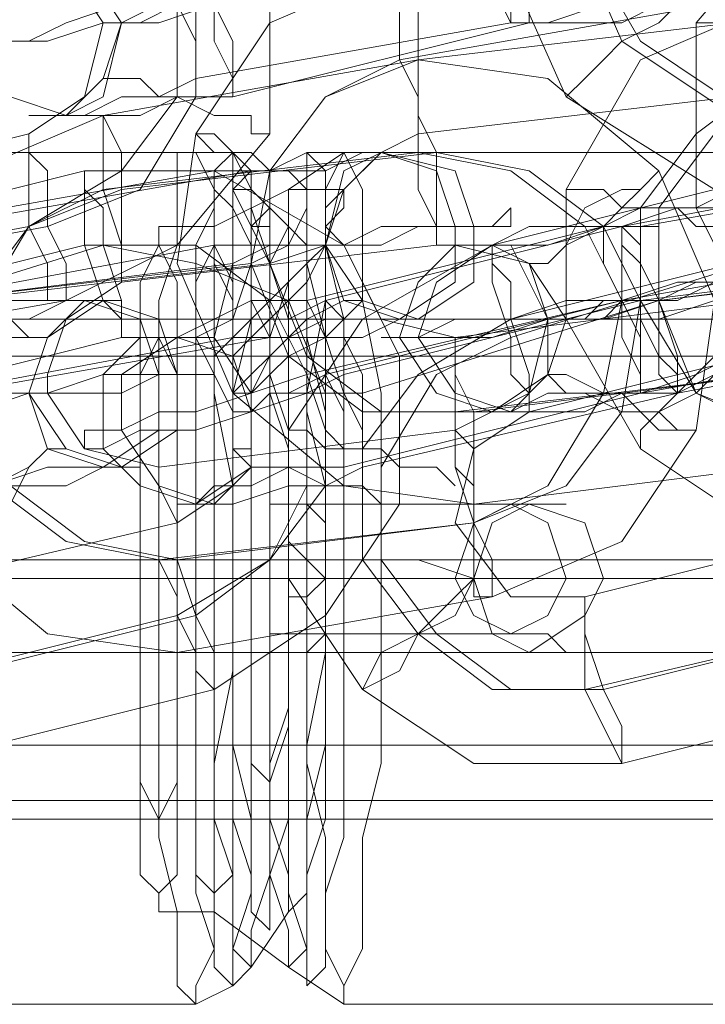
# Model space of a CAD drawing. Units: millimetres. Extents: x -105 to 9644, y -1909 to 3005.
# Drawn here: x 4312 to 4337, y 509 to 543 of the extents above; entities that cross this region are included whole.
import ezdxf

# ---------------------------------------------------------------- set-up
doc = ezdxf.new("R2010")
doc.units = ezdxf.units.MM
doc.layers.get('0').update_dxf_attribs({"lineweight": 9})

msp = doc.modelspace()

# ---------------------------------------------------------------- linework, layer by layer
at = {"flags": 128}
for points in [[(4338.301, 561.076), (4333.051, 557.795), (4329.771, 552.546), (4329.114, 546.64), (4331.739, 540.735), (4336.988, 537.454)], [(4354.705, 542.047), (4342.894, 539.422), (4338.301, 540.079), (4334.364, 542.703), (4331.739, 547.296), (4332.395, 551.89), (4335.02, 555.827), (4338.957, 558.451), (4334.364, 556.483), (4331.739, 551.89), (4331.739, 547.296), (4333.708, 542.703), (4337.645, 540.079), (4342.894, 540.079), (4354.049, 542.047)], [(4353.393, 551.89), (4354.049, 552.546), (4353.393, 551.89), (4345.519, 550.577), (4340.269, 547.953), (4336.332, 543.359), (4336.332, 536.798), (4338.957, 531.548), (4343.55, 527.611), (4350.112, 526.955), (4357.33, 528.267), (4357.986, 528.924), (4357.33, 528.267)], [(4323.865, 535.485), (4323.209, 535.485), (4322.553, 535.485), (4321.896, 535.485), (4320.584, 534.829), (4309.429, 533.517), (4319.928, 534.829), (4321.24, 535.485), (4321.896, 535.485), (4323.209, 535.485), (4323.865, 535.485), (4325.177, 532.861), (4327.802, 532.204), (4338.301, 533.517), (4340.926, 535.485), (4341.582, 537.454), (4340.269, 540.079), (4337.645, 540.735), (4326.49, 539.422), (4325.177, 538.766)], [(4350.112, 538.766), (4352.081, 539.422), (4362.579, 540.735), (4365.204, 540.079), (4366.516, 537.454), (4365.86, 535.485), (4363.892, 533.517), (4352.737, 532.204), (4350.112, 532.861), (4348.8, 535.485), (4348.143, 535.485), (4347.487, 535.485), (4346.175, 535.485), (4344.863, 534.829), (4334.364, 533.517), (4333.051, 533.517), (4332.395, 532.861), (4331.739, 532.861), (4331.083, 532.861), (4331.739, 532.861), (4333.051, 532.861), (4333.708, 533.517), (4335.02, 533.517)], [(4292.368, 536.141), (4294.337, 536.141), (4296.962, 537.454), (4298.93, 538.766), (4318.616, 538.766), (4319.928, 538.766), (4320.584, 537.454), (4321.896, 536.141)], [(4317.303, 536.141), (4319.272, 536.141), (4321.896, 537.454), (4323.865, 538.766), (4343.55, 538.766), (4344.863, 538.766), (4345.519, 537.454), (4346.831, 536.141), (4347.487, 536.141)], [(4310.085, 533.517), (4321.24, 534.829), (4323.209, 535.485), (4325.177, 535.485), (4326.49, 536.141), (4327.802, 536.141), (4329.114, 536.141), (4329.771, 536.141), (4329.771, 536.798), (4329.114, 536.141), (4328.458, 536.141), (4327.146, 536.141), (4325.177, 536.141), (4323.865, 535.485), (4321.896, 535.485), (4319.272, 535.485), (4308.773, 533.517)], [(4313.366, 530.236), (4314.678, 528.267), (4317.303, 527.611), (4327.802, 528.924), (4330.427, 530.236), (4331.083, 532.861), (4329.771, 535.485), (4327.146, 535.485), (4315.991, 534.173), (4314.022, 532.861), (4313.366, 530.892)], [(4344.863, 535.485), (4333.708, 533.517), (4331.739, 533.517), (4329.771, 532.861), (4327.802, 532.861), (4326.49, 532.204), (4325.833, 532.204), (4325.177, 532.204), (4325.833, 532.204), (4326.49, 532.204), (4327.802, 532.204), (4329.114, 532.204), (4331.083, 532.861), (4333.051, 532.861), (4335.02, 533.517), (4346.175, 534.829)], [(4335.02, 533.517), (4345.519, 534.829), (4346.831, 535.485), (4347.487, 535.485), (4348.143, 535.485), (4348.8, 535.485)], [(4336.988, 534.173), (4335.676, 533.517), (4334.364, 533.517), (4323.865, 530.892), (4322.553, 530.236), (4321.24, 530.236), (4320.584, 529.58), (4319.928, 529.58), (4320.584, 529.58), (4321.24, 530.236), (4321.896, 530.236), (4323.209, 530.892), (4333.708, 533.517), (4322.553, 530.892), (4320.584, 530.236), (4318.616, 529.58), (4317.303, 529.58), (4315.991, 528.924), (4314.678, 528.924), (4314.678, 528.267), (4315.335, 528.267), (4316.647, 528.924), (4318.616, 528.924), (4320.584, 529.58), (4322.553, 530.236), (4324.521, 530.236), (4335.02, 533.517)], [(4337.645, 534.173), (4335.676, 534.173), (4333.708, 533.517), (4335.02, 533.517), (4336.332, 534.173), (4336.988, 534.173)], [(4335.02, 532.861), (4336.988, 533.517)], [(4321.24, 532.861), (4292.368, 532.861)], [(4346.175, 532.861), (4317.303, 532.861)], [(3608.632, 531.548), (4321.24, 531.548)], [(3633.567, 531.548), (4346.175, 531.548)], [(3659.158, 531.548), (4371.11, 531.548)], [(4310.741, 529.58), (4312.71, 530.236), (4314.678, 530.236), (4315.991, 530.236), (4317.303, 530.892), (4318.616, 530.892), (4319.272, 530.892), (4318.616, 530.892), (4317.959, 530.892), (4316.647, 530.892), (4315.335, 530.892), (4313.366, 530.236), (4311.398, 530.236)], [(4322.553, 526.299), (4324.521, 526.299), (4325.833, 526.299), (4327.146, 526.299), (4328.458, 526.299), (4329.771, 526.299), (4330.427, 526.299), (4331.083, 526.299), (4331.739, 526.299), (4331.083, 526.299), (4330.427, 526.299), (4329.771, 526.299), (4329.114, 526.299), (4327.802, 526.299), (4326.49, 526.299), (4324.521, 526.299), (4323.209, 526.299), (4321.24, 526.299)], [(4322.553, 523.674), (4323.865, 523.674), (4325.833, 523.674), (4327.146, 523.674), (4327.802, 523.674), (4328.458, 523.674), (4329.114, 523.674), (4328.458, 523.674), (4327.802, 523.674), (4327.146, 523.674), (4325.833, 523.674), (4324.521, 523.674), (4323.209, 523.674), (4321.24, 523.674), (4321.896, 523.674), (4323.209, 523.674), (4322.553, 524.33), (4321.896, 524.986)], [(4297.618, 524.33), (4317.303, 524.33), (4317.959, 524.33), (4318.616, 524.33), (4319.272, 524.33), (4319.928, 524.33), (4321.24, 524.33), (4323.209, 524.33), (4325.177, 524.33), (4326.49, 524.33), (4328.458, 523.674), (4329.771, 523.674), (4331.083, 523.674), (4332.395, 523.674), (4333.051, 523.674), (4333.708, 523.674), (4333.051, 523.674), (4332.395, 523.674), (4331.083, 523.674), (4329.771, 523.674), (4328.458, 523.674), (4326.49, 523.674), (4325.177, 523.674), (4323.209, 523.674), (4322.553, 523.674), (4321.896, 523.674), (4293.025, 523.674)], [(4316.647, 524.33), (4318.616, 524.33), (4319.272, 524.33), (4319.928, 524.33), (4320.584, 524.33), (4321.24, 524.33), (4321.896, 524.33), (4322.553, 524.33), (4342.238, 524.33)], [(3607.976, 523.674), (4320.584, 523.674)], [(3609.289, 523.674), (4321.896, 523.674)], [(3632.911, 523.674), (4345.519, 523.674)], [(3634.223, 523.674), (4346.831, 523.674)], [(3658.502, 523.674), (4370.453, 523.674)], [(3659.814, 523.674), (4371.766, 523.674)], [(4320.584, 523.674), (4291.712, 523.674)], [(4300.243, 523.674), (4319.928, 523.674), (4320.584, 523.674), (4321.24, 523.674)], [(4345.519, 523.674), (4316.647, 523.674)], [(4321.896, 523.018), (4322.553, 523.018), (4323.209, 523.674), (4322.553, 523.674), (4321.896, 523.674)], [(4322.553, 521.049), (4324.521, 521.049), (4325.833, 521.049), (4327.146, 521.049), (4328.458, 521.049), (4329.771, 521.049), (4330.427, 521.049), (4331.083, 521.049), (4331.739, 521.049), (4331.083, 521.706), (4330.427, 521.706), (4329.771, 521.706), (4329.114, 521.706), (4327.802, 521.706), (4326.49, 521.706), (4324.521, 521.706), (4323.209, 521.706), (4321.24, 521.706)], [(3104.033, 521.049), (3189.992, 521.049), (3277.919, 521.049), (3366.503, 521.049), (3455.743, 521.049), (3546.952, 521.049), (3638.817, 521.049), (3731.994, 521.049), (3825.827, 521.049), (3920.316, 521.049), (4015.462, 521.049), (4111.92, 521.049), (4208.378, 521.049), (4304.836, 521.049), (4402.606, 521.049), (4500.376, 521.049), (4598.147, 521.049), (4695.917, 521.049), (4794.344, 521.049)], [(3104.033, 517.769), (3189.992, 517.769), (3277.919, 517.769), (3366.503, 517.769), (3455.743, 517.769), (3546.952, 517.769), (3638.817, 517.769), (3731.994, 517.769), (3825.827, 517.769), (3920.316, 517.769), (4015.462, 517.769), (4111.92, 517.769), (4208.378, 517.769), (4304.836, 517.769), (4402.606, 517.769), (4500.376, 517.769), (4598.147, 517.769), (4695.917, 517.769), (4794.344, 517.769)], [(3608.632, 515.8), (4321.24, 515.8)], [(3633.567, 515.8), (4346.175, 515.8)], [(3659.158, 515.8), (4371.11, 515.8)], [(4321.24, 515.144), (4292.368, 515.144)], [(4346.175, 515.144), (4317.303, 515.144)], [(4292.368, 511.863), (4294.337, 511.863), (4296.962, 509.894), (4298.93, 508.582), (4318.616, 508.582), (4319.928, 509.238), (4320.584, 509.894), (4321.896, 511.863)], [(4317.303, 511.863), (4319.272, 511.863), (4321.896, 509.894), (4323.865, 508.582), (4343.55, 508.582), (4344.863, 509.238), (4345.519, 509.894), (4346.831, 511.863), (4347.487, 511.863)]]:
    msp.add_lwpolyline(points, dxfattribs=at)
for points in [[(4299.586, 549.921), (4294.993, 547.953), (4292.368, 543.359), (4291.712, 538.766), (4294.337, 534.173), (4298.274, 531.548), (4302.867, 531.548), (4314.022, 533.517), (4317.959, 535.485), (4321.24, 539.422), (4321.24, 544.672), (4319.272, 548.609), (4315.335, 551.89), (4310.085, 551.89)], [(4299.586, 547.296), (4296.962, 545.328), (4294.993, 542.703), (4294.337, 539.422), (4296.306, 536.141), (4298.93, 534.173), (4302.211, 534.173), (4312.71, 536.141), (4315.991, 538.11), (4317.959, 540.735), (4317.959, 544.016), (4316.647, 547.296), (4314.022, 548.609), (4310.741, 549.265)], [(4300.243, 546.64), (4296.962, 545.328), (4295.649, 542.703), (4294.993, 539.422), (4296.306, 536.141), (4299.586, 534.173), (4302.867, 534.173), (4313.366, 536.141), (4316.647, 537.454), (4318.616, 540.735), (4318.616, 544.016), (4317.303, 546.64), (4314.022, 548.609), (4310.741, 549.265)], [(4328.458, 549.265), (4328.458, 548.609), (4328.458, 547.296), (4329.114, 545.984), (4329.114, 544.672), (4329.771, 543.359), (4329.771, 544.672), (4329.114, 545.984), (4329.114, 547.953), (4328.458, 548.609), (4328.458, 549.265)], [(4330.427, 543.359), (4330.427, 544.672), (4329.771, 545.984), (4329.771, 547.296), (4329.771, 548.609), (4329.771, 547.296), (4330.427, 545.984), (4330.427, 544.672), (4330.427, 543.359)], [(4318.616, 541.391), (4318.616, 542.703), (4317.959, 544.016), (4317.959, 545.328), (4317.959, 546.64), (4317.959, 547.296), (4317.959, 546.64), (4317.959, 545.328), (4318.616, 544.016), (4318.616, 542.703), (4318.616, 541.391)], [(4325.833, 545.328), (4321.24, 543.359), (4318.616, 539.422), (4317.959, 534.829), (4319.928, 530.236), (4323.865, 526.955), (4328.458, 526.299), (4338.957, 527.611), (4343.55, 529.58), (4346.831, 533.517), (4347.487, 538.766), (4345.519, 543.359), (4341.582, 545.984), (4336.988, 546.64)], [(4319.928, 540.735), (4319.928, 541.391), (4319.272, 542.703), (4319.272, 544.016), (4318.616, 545.328), (4318.616, 546.64), (4319.272, 546.64), (4319.272, 545.328), (4319.272, 544.016), (4319.928, 542.703), (4319.928, 541.391), (4319.928, 540.735)], [(4349.456, 546.64), (4338.957, 544.016), (4334.364, 542.047), (4331.739, 537.454), (4331.739, 532.861), (4334.364, 528.267), (4338.301, 525.643), (4342.894, 525.643), (4354.049, 528.267), (4357.986, 530.892), (4360.611, 534.829), (4360.611, 540.079), (4358.642, 544.016), (4354.049, 546.64)], [(4311.398, 545.984), (4300.243, 544.016), (4298.274, 542.703), (4297.618, 540.079), (4299.586, 537.454), (4302.211, 536.798), (4312.71, 539.422), (4314.678, 540.735), (4315.335, 543.359), (4314.022, 545.328)], [(4319.272, 544.016), (4317.959, 544.016), (4316.647, 543.359), (4315.991, 543.359), (4315.335, 543.359), (4315.991, 543.359), (4317.303, 544.016), (4318.616, 544.016), (4329.114, 545.984), (4317.959, 544.016), (4315.991, 544.016), (4314.022, 543.359), (4312.71, 542.703), (4311.398, 542.703), (4310.085, 542.703), (4309.429, 542.047), (4310.085, 542.047), (4310.741, 542.047), (4312.054, 542.703), (4313.366, 542.703), (4315.335, 543.359), (4317.303, 543.359)], [(4314.022, 540.079), (4312.054, 540.735), (4310.741, 542.047), (4310.741, 544.672), (4312.054, 545.984), (4314.678, 545.328), (4315.991, 543.359), (4315.335, 541.391), (4314.022, 540.079)], [(4313.366, 545.984), (4314.678, 545.328), (4315.991, 543.359), (4315.335, 540.735), (4314.022, 540.079), (4312.054, 540.735), (4311.398, 542.703), (4311.398, 544.672), (4313.366, 545.984)], [(4325.833, 545.328), (4325.833, 544.672), (4325.833, 544.016), (4325.833, 542.047), (4326.49, 540.735), (4326.49, 539.422), (4326.49, 540.735), (4326.49, 542.047), (4326.49, 544.016), (4325.833, 544.672), (4325.833, 545.328)], [(4335.676, 544.672), (4335.676, 544.016), (4335.02, 543.359), (4333.708, 542.703), (4333.051, 542.047), (4332.395, 541.391), (4331.739, 540.735), (4332.395, 541.391), (4333.051, 542.047), (4333.708, 542.703), (4335.02, 543.359), (4335.676, 544.016), (4335.676, 544.672)], [(4319.928, 540.735), (4330.427, 543.359), (4332.395, 543.359), (4333.708, 543.359), (4335.02, 544.016), (4335.676, 544.016), (4336.332, 544.016), (4335.676, 544.016), (4334.364, 544.016), (4333.051, 544.016), (4331.083, 543.359), (4329.771, 543.359), (4318.616, 541.391), (4317.303, 540.735), (4315.991, 540.735), (4314.678, 540.079), (4313.366, 540.079), (4312.71, 540.079), (4313.366, 540.079), (4314.022, 540.079), (4315.335, 540.079), (4316.647, 540.079), (4317.959, 540.735)], [(4336.988, 544.016), (4325.833, 542.047), (4323.209, 540.735), (4321.24, 538.11), (4320.584, 534.829), (4321.896, 531.548), (4324.521, 529.58), (4327.802, 529.58), (4338.957, 530.892), (4341.582, 532.204), (4343.55, 534.829), (4344.206, 538.11), (4342.894, 541.391), (4340.269, 543.359)], [(4350.112, 544.016), (4338.957, 541.391), (4336.332, 539.422), (4334.364, 536.798), (4334.364, 533.517), (4336.332, 530.236), (4338.957, 528.924), (4342.238, 528.924), (4352.737, 531.548), (4356.018, 532.861), (4357.33, 535.485), (4357.986, 539.422), (4356.018, 542.047), (4353.393, 544.016)], [(4350.112, 544.016), (4339.613, 541.391), (4336.988, 539.422), (4335.02, 536.798), (4335.02, 533.517), (4336.332, 530.236), (4339.613, 528.924), (4342.894, 528.924), (4353.393, 531.548), (4356.018, 532.861), (4357.986, 535.485), (4357.986, 538.766), (4356.674, 542.047), (4353.393, 544.016)], [(4337.645, 543.359), (4326.49, 542.047), (4323.209, 540.735), (4321.24, 538.11), (4321.24, 534.829), (4322.553, 531.548), (4325.177, 529.58), (4328.458, 529.58), (4338.957, 530.892), (4342.238, 532.204), (4344.206, 534.829), (4344.863, 538.11), (4343.55, 541.391), (4340.926, 543.359)], [(4341.582, 541.391), (4340.926, 541.391), (4339.613, 542.047), (4338.957, 542.047), (4338.301, 542.703), (4336.988, 542.703), (4336.988, 543.359), (4336.332, 543.359), (4336.988, 543.359), (4336.988, 542.703), (4338.301, 542.703), (4338.957, 542.047), (4339.613, 542.047), (4340.926, 541.391), (4341.582, 541.391)], [(4326.49, 542.047), (4315.335, 540.079), (4310.741, 538.11), (4308.117, 534.173), (4307.461, 529.58), (4309.429, 524.986), (4313.366, 521.706), (4317.959, 521.049), (4329.114, 523.018), (4333.708, 524.986), (4336.332, 528.924), (4336.988, 533.517), (4335.02, 538.11), (4331.083, 541.391)], [(4326.49, 542.047), (4326.49, 541.391), (4326.49, 540.079), (4326.49, 538.766), (4326.49, 537.454), (4327.146, 536.141), (4327.146, 535.485), (4327.146, 536.141), (4327.146, 537.454), (4327.146, 538.766), (4326.49, 540.079), (4326.49, 541.391), (4326.49, 542.047)], [(4315.335, 541.391), (4315.991, 541.391), (4316.647, 541.391), (4317.303, 540.735), (4317.959, 540.735), (4319.272, 540.079), (4319.928, 540.079), (4320.584, 540.079), (4320.584, 539.422), (4321.24, 539.422), (4320.584, 539.422), (4320.584, 540.079), (4319.928, 540.079), (4319.272, 540.079), (4317.959, 540.735), (4317.303, 540.735), (4316.647, 541.391), (4315.991, 541.391), (4315.335, 541.391)], [(4315.335, 540.079), (4315.335, 539.422), (4315.335, 538.766), (4315.335, 537.454), (4315.991, 535.485), (4315.991, 534.829), (4315.991, 534.173), (4315.991, 534.829), (4315.991, 535.485), (4315.991, 537.454), (4315.991, 538.766), (4315.335, 540.079)], [(4314.022, 533.517), (4313.366, 533.517), (4313.366, 534.829), (4312.71, 536.141), (4312.71, 537.454), (4312.71, 538.766), (4312.71, 539.422), (4312.71, 538.766), (4313.366, 538.11), (4313.366, 536.141), (4314.022, 534.829), (4314.022, 533.517)], [(4323.865, 537.454), (4323.209, 537.454), (4322.553, 537.454), (4321.896, 538.11), (4321.24, 538.11), (4320.584, 538.766), (4319.928, 538.766), (4319.272, 539.422), (4318.616, 539.422), (4319.272, 538.766), (4319.928, 538.766), (4320.584, 538.11), (4321.896, 538.11), (4322.553, 537.454), (4323.209, 537.454), (4323.865, 537.454)], [(4319.272, 538.11), (4308.117, 536.141), (4306.804, 536.141), (4305.492, 536.141), (4304.18, 535.485), (4302.867, 535.485), (4302.211, 535.485), (4302.867, 535.485), (4303.523, 535.485), (4304.836, 535.485), (4306.148, 535.485), (4307.461, 536.141), (4309.429, 536.141), (4320.584, 538.11), (4321.896, 538.11), (4323.209, 538.11), (4324.521, 538.766), (4325.833, 538.766), (4326.49, 538.766), (4325.833, 538.766), (4325.177, 538.766), (4323.865, 538.766), (4322.553, 538.766), (4321.24, 538.11)], [(4326.49, 538.766), (4315.335, 537.454), (4312.71, 536.141), (4310.741, 533.517), (4310.085, 529.58), (4311.398, 526.955), (4314.022, 524.986), (4317.303, 524.33), (4328.458, 525.643), (4331.083, 526.955), (4333.051, 530.236), (4333.708, 533.517), (4332.395, 536.141), (4329.771, 538.11)], [(4327.146, 538.766), (4315.991, 537.454), (4312.71, 536.141), (4310.741, 532.861), (4310.741, 529.58), (4312.054, 526.955), (4314.678, 524.986), (4317.959, 524.33), (4328.458, 525.643), (4331.739, 526.955), (4333.708, 529.58), (4334.364, 533.517), (4333.051, 536.141), (4330.427, 538.11)], [(4318.616, 508.582), (4317.959, 509.238), (4317.959, 510.551), (4317.959, 511.863), (4317.303, 514.488), (4317.303, 517.112), (4317.303, 520.393), (4317.303, 523.674), (4317.303, 526.955), (4317.303, 530.236), (4317.303, 533.517), (4317.959, 535.485), (4317.959, 537.454), (4317.959, 538.766), (4318.616, 538.766), (4319.272, 537.454), (4319.272, 535.485), (4319.272, 533.517), (4319.272, 530.236), (4319.928, 526.955), (4319.928, 523.674), (4319.928, 520.393), (4319.272, 517.112), (4319.272, 514.488), (4319.272, 511.863), (4319.272, 510.551), (4318.616, 509.238), (4318.616, 508.582)], [(4319.928, 509.238), (4319.272, 509.894), (4319.272, 510.551), (4318.616, 512.519), (4318.616, 514.488), (4318.616, 517.769), (4318.616, 520.393), (4318.616, 523.674), (4318.616, 526.955), (4318.616, 530.236), (4318.616, 532.861), (4318.616, 535.485), (4319.272, 536.798), (4319.272, 538.11), (4319.928, 538.766), (4319.928, 538.11), (4319.928, 536.798), (4320.584, 535.485), (4320.584, 532.861), (4320.584, 530.236), (4320.584, 526.955), (4320.584, 523.674), (4320.584, 520.393), (4320.584, 517.769), (4320.584, 514.488), (4320.584, 512.519), (4319.928, 510.551), (4319.928, 509.894), (4319.928, 509.238)], [(4322.553, 509.238), (4322.553, 509.894), (4322.553, 510.551), (4321.896, 512.519), (4321.896, 514.488), (4321.896, 517.769), (4321.896, 520.393), (4321.896, 523.674), (4321.896, 526.955), (4321.896, 530.236), (4321.896, 532.861), (4321.896, 535.485), (4322.553, 536.798), (4322.553, 538.11), (4322.553, 538.766), (4323.209, 538.11), (4323.209, 536.798), (4323.209, 535.485), (4323.865, 532.861), (4323.865, 530.236), (4323.865, 526.955), (4323.865, 523.674), (4323.865, 520.393), (4323.865, 517.769), (4323.865, 514.488), (4323.209, 512.519), (4323.209, 510.551), (4323.209, 509.894), (4322.553, 509.238)], [(4323.865, 538.766), (4323.209, 537.454), (4323.209, 535.485), (4323.209, 533.517), (4322.553, 530.236), (4322.553, 526.955), (4322.553, 523.674), (4322.553, 520.393), (4322.553, 517.112), (4323.209, 514.488), (4323.209, 511.863), (4323.209, 510.551), (4323.865, 509.238), (4323.865, 508.582), (4323.865, 509.238), (4324.521, 510.551), (4324.521, 511.863), (4324.521, 514.488), (4325.177, 517.112), (4325.177, 520.393), (4325.177, 523.674), (4325.177, 526.955), (4325.177, 530.236), (4324.521, 533.517), (4324.521, 535.485), (4324.521, 537.454), (4323.865, 538.766)], [(4325.177, 538.766), (4324.521, 538.11), (4323.865, 537.454), (4323.865, 536.798), (4323.209, 536.141), (4323.865, 535.485), (4323.209, 535.485), (4323.209, 536.141), (4323.209, 536.798), (4323.865, 537.454), (4324.521, 538.11), (4325.177, 538.766)], [(4325.177, 538.766), (4323.865, 537.454), (4323.209, 535.485), (4324.521, 533.517), (4326.49, 532.861), (4328.458, 534.173), (4328.458, 536.141), (4327.802, 538.11), (4325.177, 538.766)], [(4325.833, 532.861), (4327.802, 534.173), (4327.802, 536.141), (4327.146, 538.11), (4325.177, 538.766), (4323.865, 538.11), (4323.209, 535.485), (4323.865, 533.517), (4325.833, 532.861)], [(4344.206, 538.11), (4333.708, 536.141), (4331.739, 536.141), (4330.427, 536.141), (4329.114, 535.485), (4328.458, 535.485), (4327.802, 535.485), (4328.458, 535.485), (4329.771, 535.485), (4331.083, 535.485), (4333.051, 536.141), (4334.364, 536.141), (4345.519, 538.11), (4346.831, 538.11), (4348.8, 538.11), (4349.456, 538.766), (4350.768, 538.766), (4351.424, 538.766), (4350.768, 538.766), (4350.112, 538.766), (4348.8, 538.766), (4347.487, 538.766), (4346.175, 538.11)], [(4304.18, 535.485), (4299.586, 532.861), (4296.962, 528.924), (4296.962, 523.674), (4299.586, 519.737), (4303.523, 517.112), (4308.773, 517.112), (4319.272, 519.737), (4323.209, 522.362), (4325.833, 526.299), (4325.833, 531.548), (4323.865, 535.485), (4319.272, 538.11), (4314.678, 538.11)], [(4314.678, 538.11), (4314.678, 537.454), (4314.678, 536.798), (4314.678, 535.485), (4315.335, 533.517), (4315.991, 532.861), (4315.991, 532.204), (4315.991, 532.861), (4315.991, 533.517), (4315.335, 535.485), (4315.335, 536.798), (4314.678, 537.454), (4314.678, 538.11)], [(4333.708, 536.141), (4335.676, 536.798), (4336.988, 536.798), (4338.301, 537.454), (4338.957, 537.454), (4339.613, 537.454), (4339.613, 538.11), (4339.613, 537.454), (4338.957, 537.454), (4337.645, 537.454), (4336.332, 536.798), (4334.364, 536.798), (4333.051, 536.141), (4322.553, 533.517), (4320.584, 533.517), (4319.272, 532.861), (4317.959, 532.204), (4317.303, 532.204), (4316.647, 532.204), (4317.959, 532.204), (4318.616, 532.204), (4319.928, 532.861), (4321.896, 532.861), (4323.209, 533.517)], [(4319.272, 538.11), (4319.272, 537.454), (4319.272, 536.798), (4319.272, 534.829), (4319.928, 533.517), (4319.928, 532.861), (4319.928, 532.204), (4319.928, 532.861), (4319.928, 533.517), (4319.928, 535.485), (4319.928, 536.798), (4319.272, 537.454), (4319.272, 538.11)], [(4321.24, 532.204), (4320.584, 533.517), (4320.584, 534.829), (4320.584, 536.141), (4319.928, 537.454), (4320.584, 538.11), (4320.584, 537.454), (4320.584, 536.798), (4321.24, 534.829), (4321.24, 533.517), (4321.24, 532.204)], [(4329.114, 535.485), (4324.521, 532.861), (4321.896, 528.924), (4321.896, 523.674), (4324.521, 519.737), (4328.458, 517.112), (4333.708, 517.112), (4344.206, 519.737), (4348.8, 522.362), (4350.768, 526.299), (4350.768, 531.548), (4348.8, 535.485), (4344.206, 538.11), (4339.613, 538.11)], [(4330.427, 534.829), (4331.083, 534.829), (4331.739, 535.485), (4332.395, 536.798), (4333.708, 537.454), (4334.364, 537.454), (4335.02, 538.11), (4334.364, 537.454), (4333.708, 536.798), (4333.051, 536.141), (4331.739, 535.485), (4331.083, 534.829), (4330.427, 534.829)], [(4320.584, 537.454), (4319.928, 537.454), (4319.928, 536.141), (4319.928, 534.829), (4319.272, 532.204), (4319.272, 529.58), (4319.272, 526.955), (4319.272, 523.674), (4319.272, 521.049), (4319.272, 517.769), (4319.272, 515.144), (4319.928, 513.175), (4319.928, 511.207), (4319.928, 510.551), (4320.584, 509.894), (4320.584, 510.551), (4320.584, 511.207), (4321.24, 513.175), (4321.24, 515.144), (4321.24, 517.769), (4321.24, 521.049), (4321.24, 523.674), (4321.24, 526.955), (4321.24, 529.58), (4321.24, 532.204), (4321.24, 534.829), (4320.584, 536.141), (4320.584, 537.454)], [(4321.896, 509.894), (4321.896, 510.551), (4321.896, 511.207), (4321.24, 513.175), (4321.24, 515.144), (4321.24, 517.769), (4321.24, 521.049), (4321.24, 523.674), (4321.24, 526.955), (4321.24, 529.58), (4321.24, 532.204), (4321.24, 534.829), (4321.896, 536.141), (4321.896, 537.454), (4322.553, 537.454), (4322.553, 536.141), (4322.553, 534.829), (4323.209, 532.204), (4323.209, 529.58), (4323.209, 526.955), (4323.209, 523.674), (4323.209, 521.049), (4323.209, 517.769), (4323.209, 515.144), (4322.553, 513.175), (4322.553, 511.207), (4322.553, 510.551), (4321.896, 509.894)], [(4337.645, 536.141), (4336.988, 536.141), (4336.332, 536.141), (4335.676, 536.798), (4335.02, 536.798), (4333.708, 536.798), (4333.051, 537.454), (4332.395, 537.454), (4331.739, 537.454), (4332.395, 537.454), (4333.051, 537.454), (4333.708, 536.798), (4335.02, 536.798), (4335.676, 536.798), (4336.332, 536.141), (4336.988, 536.141), (4337.645, 536.141)], [(4321.24, 511.207), (4320.584, 511.863), (4320.584, 513.175), (4320.584, 515.144), (4319.928, 517.769), (4319.928, 520.393), (4319.928, 523.674), (4319.928, 526.955), (4319.928, 530.236), (4320.584, 532.861), (4320.584, 534.829), (4320.584, 536.141), (4321.24, 536.798), (4321.24, 536.141), (4321.24, 534.829), (4321.896, 532.861), (4321.896, 530.236), (4321.896, 526.955), (4321.896, 523.674), (4321.896, 520.393), (4321.896, 517.769), (4321.896, 515.144), (4321.24, 513.175), (4321.24, 511.863), (4321.24, 511.207)], [(4317.303, 511.863), (4317.303, 512.519), (4316.647, 513.175), (4316.647, 515.144), (4316.647, 517.769), (4316.647, 521.049), (4316.647, 523.674), (4316.647, 526.955), (4316.647, 529.58), (4316.647, 532.204), (4316.647, 534.173), (4317.303, 535.485), (4317.303, 536.141), (4317.303, 535.485), (4317.959, 534.173), (4317.959, 532.204), (4317.959, 529.58), (4317.959, 526.955), (4317.959, 523.674), (4317.959, 521.049), (4317.959, 517.769), (4317.959, 515.144), (4317.959, 513.175), (4317.303, 512.519), (4317.303, 511.863)], [(4319.272, 511.863), (4319.272, 512.519), (4318.616, 513.175), (4318.616, 515.144), (4318.616, 517.769), (4318.616, 521.049), (4318.616, 523.674), (4318.616, 526.955), (4318.616, 529.58), (4318.616, 532.204), (4318.616, 534.173), (4319.272, 535.485), (4319.272, 536.141), (4319.272, 535.485), (4319.928, 534.173), (4319.928, 532.204), (4319.928, 529.58), (4319.928, 526.955), (4319.928, 523.674), (4319.928, 521.049), (4319.928, 517.769), (4319.928, 515.144), (4319.928, 513.175), (4319.272, 512.519), (4319.272, 511.863)], [(4321.24, 511.207), (4320.584, 511.863), (4320.584, 513.175), (4319.928, 515.144), (4319.928, 517.769), (4319.928, 520.393), (4319.928, 523.674), (4319.928, 526.955), (4319.928, 530.236), (4319.928, 532.861), (4320.584, 534.829), (4320.584, 536.141), (4321.24, 536.141), (4321.24, 534.829), (4321.896, 532.861), (4321.896, 530.236), (4321.896, 526.955), (4321.896, 523.674), (4321.896, 520.393), (4321.896, 517.769), (4321.896, 515.144), (4321.24, 513.175), (4321.24, 511.863), (4321.24, 511.207)], [(4321.896, 511.863), (4321.896, 512.519), (4321.896, 513.175), (4321.24, 515.144), (4321.24, 517.769), (4321.24, 521.049), (4321.24, 523.674), (4321.24, 526.955), (4321.24, 529.58), (4321.24, 532.204), (4321.896, 534.173), (4321.896, 535.485), (4321.896, 536.141), (4322.553, 535.485), (4322.553, 534.173), (4322.553, 532.204), (4322.553, 529.58), (4323.209, 526.955), (4323.209, 523.674), (4323.209, 521.049), (4322.553, 517.769), (4322.553, 515.144), (4322.553, 513.175), (4322.553, 512.519), (4321.896, 511.863)], [(4321.896, 511.863), (4321.896, 512.519), (4321.896, 513.175), (4321.24, 515.144), (4321.24, 517.769), (4321.24, 521.049), (4321.24, 523.674), (4321.24, 526.955), (4321.24, 529.58), (4321.24, 532.204), (4321.896, 534.173), (4321.896, 535.485), (4321.896, 536.141), (4322.553, 535.485), (4322.553, 534.173), (4322.553, 532.204), (4323.209, 529.58), (4323.209, 526.955), (4323.209, 523.674), (4323.209, 521.049), (4323.209, 517.769), (4322.553, 515.144), (4322.553, 513.175), (4322.553, 512.519), (4321.896, 511.863)], [(4333.051, 536.141), (4333.051, 534.829), (4333.708, 533.517), (4333.708, 532.204), (4334.364, 530.892), (4334.364, 530.236), (4334.364, 530.892), (4334.364, 532.204), (4333.708, 533.517), (4333.708, 534.829), (4333.051, 536.141)], [(4335.676, 530.236), (4335.02, 530.892), (4335.02, 531.548), (4334.364, 532.861), (4334.364, 534.829), (4333.708, 535.485), (4333.708, 536.141), (4334.364, 535.485), (4334.364, 534.829), (4335.02, 533.517), (4335.02, 531.548), (4335.676, 530.892), (4335.676, 530.236)], [(4334.364, 530.236), (4334.364, 530.892), (4333.708, 532.204), (4333.708, 533.517), (4333.708, 534.829), (4333.708, 536.141), (4333.708, 534.829), (4334.364, 533.517), (4334.364, 532.204), (4334.364, 530.892), (4334.364, 530.236)], [(4335.676, 530.236), (4335.02, 530.892), (4335.02, 531.548), (4335.02, 533.517), (4334.364, 534.829), (4334.364, 536.141), (4335.02, 536.141), (4335.02, 534.829), (4335.02, 533.517), (4335.676, 531.548), (4335.676, 530.892), (4335.676, 530.236)], [(4304.18, 532.861), (4301.555, 530.892), (4299.586, 528.267), (4299.586, 524.33), (4301.555, 521.706), (4304.18, 519.737), (4307.461, 519.737), (4317.959, 522.362), (4321.24, 524.33), (4322.553, 526.955), (4322.553, 530.892), (4321.24, 533.517), (4318.616, 535.485), (4314.678, 535.485)], [(4304.836, 532.204), (4302.211, 530.892), (4300.243, 527.611), (4300.243, 524.33), (4301.555, 521.706), (4304.836, 519.737), (4308.117, 519.737), (4318.616, 522.362), (4321.24, 524.33), (4323.209, 526.955), (4323.209, 530.236), (4321.896, 533.517), (4318.616, 534.829), (4315.335, 535.485)], [(4319.272, 531.548), (4320.584, 532.861), (4321.24, 533.517), (4322.553, 534.829), (4323.209, 535.485), (4323.865, 535.485), (4323.209, 535.485), (4322.553, 534.173), (4321.896, 533.517), (4320.584, 532.204), (4319.928, 531.548), (4319.272, 531.548)], [(4343.55, 522.362), (4332.395, 519.737), (4329.114, 519.737), (4326.49, 521.706), (4324.521, 524.33), (4324.521, 528.267), (4326.49, 530.892), (4329.771, 532.861), (4340.269, 535.485), (4329.771, 532.204), (4327.146, 530.892), (4325.177, 527.611), (4325.177, 524.33), (4327.146, 521.706), (4329.771, 519.737), (4333.051, 519.737)], [(4329.114, 529.58), (4327.146, 530.236), (4325.833, 532.204), (4326.49, 534.173), (4327.802, 535.485), (4330.427, 534.829), (4331.083, 532.861), (4331.083, 530.892), (4329.114, 529.58)], [(4329.114, 535.485), (4330.427, 534.829), (4331.739, 532.861), (4331.083, 530.892), (4329.771, 529.58), (4327.802, 530.236), (4326.49, 532.204), (4327.146, 534.173), (4329.114, 535.485)], [(4329.114, 535.485), (4329.114, 534.829), (4329.114, 534.173), (4329.771, 532.204), (4329.771, 530.892), (4330.427, 530.236), (4330.427, 529.58), (4330.427, 530.236), (4330.427, 530.892), (4329.771, 532.861), (4329.771, 534.173), (4329.114, 534.829), (4329.114, 535.485)], [(4313.366, 532.204), (4312.71, 532.204), (4312.054, 532.204), (4311.398, 532.861), (4310.741, 532.861), (4310.085, 533.517), (4308.773, 533.517), (4308.773, 534.173), (4308.117, 534.173), (4308.773, 534.173), (4309.429, 534.173), (4310.085, 533.517), (4310.741, 533.517), (4311.398, 532.861), (4312.054, 532.861), (4312.71, 532.204), (4313.366, 532.204)], [(4310.085, 532.861), (4311.398, 532.861), (4312.71, 532.861), (4314.022, 533.517), (4315.335, 533.517), (4315.991, 533.517), (4315.335, 533.517), (4314.678, 533.517), (4313.366, 533.517), (4312.054, 533.517), (4310.741, 532.861), (4308.773, 532.861), (4298.274, 530.892), (4296.306, 530.892), (4294.993, 530.892), (4293.681, 530.236), (4293.025, 530.236), (4292.368, 530.236), (4293.025, 530.236), (4294.337, 530.236), (4295.649, 530.236), (4297.618, 530.892), (4298.93, 530.892)], [(4315.335, 533.517), (4313.366, 532.204), (4312.71, 530.236), (4314.022, 528.267), (4315.991, 527.611), (4317.959, 528.924), (4317.959, 530.892), (4317.303, 532.861), (4315.335, 533.517)], [(4315.335, 527.611), (4317.303, 528.924), (4317.303, 530.892), (4316.647, 532.861), (4314.678, 533.517), (4313.366, 532.204), (4312.71, 530.236), (4313.366, 528.267), (4315.335, 527.611)], [(4324.521, 533.517), (4323.865, 533.517), (4322.553, 532.861), (4321.896, 532.204), (4321.24, 531.548), (4320.584, 530.892), (4319.928, 530.236), (4320.584, 530.236), (4321.24, 530.892), (4321.896, 531.548), (4323.209, 532.204), (4323.865, 532.861), (4324.521, 533.517)], [(4323.865, 527.611), (4323.865, 528.267), (4323.209, 528.924), (4322.553, 530.892), (4322.553, 532.204), (4322.553, 533.517), (4323.209, 532.204), (4323.209, 530.892), (4323.865, 529.58), (4323.865, 528.267), (4323.865, 527.611)], [(4324.521, 527.611), (4324.521, 528.267), (4324.521, 528.924), (4323.865, 530.236), (4323.209, 532.204), (4323.209, 532.861), (4323.209, 533.517), (4323.865, 532.861), (4323.865, 532.204), (4324.521, 530.892), (4324.521, 528.924), (4324.521, 528.267), (4324.521, 527.611)], [(4321.24, 532.204), (4322.553, 532.204), (4324.521, 532.204), (4325.833, 532.861), (4326.49, 532.861), (4327.146, 532.861), (4326.49, 532.861), (4325.833, 532.861), (4324.521, 532.861), (4323.209, 532.861), (4321.896, 532.204), (4319.928, 532.204), (4309.429, 530.236), (4307.461, 530.236), (4306.148, 530.236), (4304.836, 529.58), (4304.18, 529.58), (4303.523, 529.58), (4304.836, 529.58), (4305.492, 529.58), (4306.804, 529.58), (4308.773, 530.236), (4310.085, 530.236)], [(4317.303, 515.144), (4316.647, 516.456), (4316.647, 518.425), (4316.647, 521.049), (4316.647, 523.674), (4316.647, 526.955), (4316.647, 528.924), (4316.647, 530.892), (4317.303, 532.204), (4317.303, 532.861), (4317.303, 532.204), (4317.959, 530.892), (4317.959, 528.924), (4317.959, 526.955), (4317.959, 523.674), (4317.959, 521.049), (4317.959, 518.425), (4317.959, 516.456), (4317.303, 515.144)], [(4321.24, 532.861), (4320.584, 532.204), (4320.584, 530.892), (4320.584, 528.924), (4320.584, 526.955), (4320.584, 523.674), (4320.584, 521.049), (4320.584, 518.425), (4320.584, 516.456), (4320.584, 515.144), (4321.24, 515.144), (4321.24, 516.456), (4321.896, 518.425), (4321.896, 521.049), (4321.896, 523.674), (4321.896, 526.955), (4321.896, 528.924), (4321.24, 530.892), (4321.24, 532.204), (4321.24, 532.861)], [(4346.175, 532.204), (4348.143, 532.204), (4349.456, 532.204), (4350.768, 532.861), (4351.424, 532.861), (4352.081, 532.861), (4350.768, 532.861), (4350.112, 532.861), (4348.8, 532.861), (4346.831, 532.204), (4345.519, 532.204), (4334.364, 530.236), (4333.051, 530.236), (4331.083, 530.236), (4329.771, 529.58), (4329.114, 529.58), (4328.458, 529.58), (4329.114, 529.58), (4329.771, 529.58), (4331.083, 529.58), (4332.395, 529.58), (4333.708, 530.236), (4335.676, 530.236)], [(4338.301, 532.861), (4338.301, 532.204), (4336.988, 531.548), (4336.332, 530.892), (4335.02, 529.58), (4334.364, 528.924), (4334.364, 528.267), (4334.364, 528.924), (4335.02, 529.58), (4336.332, 530.236), (4337.645, 531.548), (4338.301, 532.204), (4338.301, 532.861)], [(4315.991, 532.204), (4305.492, 529.58), (4302.867, 528.267), (4302.867, 525.643), (4304.18, 523.018), (4306.804, 523.018), (4317.959, 525.643), (4319.928, 526.955), (4319.928, 529.58), (4318.616, 532.204)], [(4318.616, 526.299), (4316.647, 526.955), (4315.335, 528.267), (4315.335, 530.892), (4316.647, 532.204), (4319.272, 532.204), (4320.584, 530.236), (4320.584, 527.611), (4318.616, 526.299)], [(4317.959, 532.204), (4319.928, 531.548), (4320.584, 529.58), (4320.584, 527.611), (4319.272, 526.299), (4317.303, 526.955), (4315.991, 528.924), (4315.991, 530.892), (4317.959, 532.204)], [(4335.676, 530.236), (4336.988, 530.892), (4338.301, 530.892), (4339.613, 531.548), (4340.926, 531.548), (4340.926, 532.204), (4340.269, 531.548), (4338.957, 531.548), (4337.645, 531.548), (4336.332, 530.892), (4334.364, 530.236), (4323.865, 527.611), (4321.896, 527.611), (4320.584, 526.955), (4319.272, 526.955), (4318.616, 526.299), (4317.959, 526.299), (4318.616, 526.299), (4319.272, 526.299), (4319.928, 526.299), (4321.896, 526.955), (4323.209, 526.955), (4324.521, 527.611)], [(4340.926, 532.204), (4330.427, 529.58), (4328.458, 528.267), (4327.802, 525.643), (4329.771, 523.018), (4332.395, 523.018), (4342.894, 525.643), (4344.863, 526.955), (4345.519, 529.58), (4343.55, 532.204)], [(4328.458, 526.299), (4328.458, 526.955), (4327.802, 527.611), (4327.802, 529.58), (4327.802, 530.892), (4327.802, 532.204), (4327.802, 530.892), (4328.458, 529.58), (4328.458, 527.611), (4328.458, 526.955), (4328.458, 526.299)], [(4321.24, 515.8), (4321.24, 516.456), (4320.584, 517.112), (4320.584, 519.081), (4320.584, 521.706), (4320.584, 523.674), (4320.584, 526.299), (4320.584, 528.267), (4320.584, 530.236), (4321.24, 531.548), (4321.24, 530.236), (4321.896, 528.267), (4321.896, 526.299), (4321.896, 523.674), (4321.896, 521.706), (4321.896, 519.081), (4321.24, 517.112), (4321.24, 516.456), (4321.24, 515.8)], [(4313.366, 530.236), (4313.366, 530.892), (4313.366, 530.236)], [(4331.083, 530.892), (4331.739, 530.236), (4332.395, 530.236), (4333.708, 529.58), (4334.364, 529.58), (4335.02, 528.924), (4335.676, 528.924), (4336.332, 528.924), (4335.676, 528.924), (4335.02, 529.58), (4334.364, 529.58), (4333.708, 530.236), (4333.051, 530.236), (4331.739, 530.892), (4331.083, 530.892)], [(4310.085, 529.58), (4311.398, 529.58), (4312.054, 530.236), (4312.71, 530.236), (4313.366, 530.236), (4312.71, 530.236), (4311.398, 530.236), (4310.741, 530.236), (4309.429, 529.58), (4298.93, 528.267), (4297.618, 528.267), (4296.962, 527.611), (4296.306, 527.611), (4295.649, 527.611), (4296.306, 527.611), (4296.962, 527.611), (4298.274, 527.611), (4299.586, 528.267)], [(4327.802, 526.955), (4327.146, 527.611), (4326.49, 527.611), (4325.833, 527.611), (4325.177, 528.267), (4323.865, 528.267), (4323.209, 528.267), (4322.553, 528.924), (4321.896, 528.924), (4322.553, 528.924), (4323.209, 528.267), (4323.865, 528.267), (4325.177, 528.267), (4325.833, 527.611), (4326.49, 527.611), (4327.146, 527.611), (4327.802, 526.955)], [(4329.114, 523.018), (4328.458, 523.018), (4328.458, 524.33), (4328.458, 525.643), (4327.802, 527.611), (4327.802, 528.267), (4327.802, 528.924), (4328.458, 528.267), (4328.458, 527.611), (4328.458, 525.643), (4329.114, 524.33), (4329.114, 523.674), (4329.114, 523.018)], [(4314.022, 528.267), (4313.366, 528.267), (4312.71, 527.611), (4311.398, 526.955), (4310.741, 526.299), (4310.085, 525.643), (4309.429, 524.986), (4310.085, 525.643), (4310.741, 525.643), (4312.054, 526.299), (4312.71, 527.611), (4313.366, 528.267), (4314.022, 528.267)], [(4319.928, 528.267), (4320.584, 527.611), (4321.24, 527.611), (4321.896, 527.611), (4323.209, 526.955), (4323.865, 526.955), (4324.521, 526.955), (4325.177, 526.299), (4325.833, 526.299), (4325.177, 526.299), (4324.521, 526.955), (4323.865, 526.955), (4323.209, 526.955), (4321.896, 527.611), (4321.24, 527.611), (4320.584, 527.611), (4320.584, 528.267), (4319.928, 528.267)], [(4310.741, 526.955), (4312.71, 526.955), (4314.022, 526.955), (4315.335, 527.611), (4315.991, 527.611), (4316.647, 527.611), (4315.335, 527.611), (4314.678, 527.611), (4313.366, 527.611), (4311.398, 526.955), (4310.085, 526.955), (4298.93, 524.986), (4297.618, 524.986), (4295.649, 524.986), (4294.337, 524.33), (4293.681, 524.33), (4293.025, 524.33), (4293.681, 524.33), (4294.337, 524.33), (4294.993, 524.33), (4296.962, 524.33), (4298.274, 524.986), (4300.243, 524.986)], [(4317.959, 521.049), (4317.959, 521.706), (4317.959, 523.018), (4317.303, 524.33), (4317.303, 525.643), (4317.303, 526.955), (4317.303, 527.611), (4317.303, 526.955), (4317.959, 525.643), (4317.959, 524.33), (4317.959, 523.018), (4317.959, 521.706), (4317.959, 521.049)], [(4321.24, 526.299), (4321.24, 524.986), (4321.24, 523.674), (4321.24, 523.018), (4321.24, 521.706), (4321.24, 523.018), (4321.24, 523.674), (4321.24, 524.986), (4321.24, 526.299)], [(4322.553, 521.049), (4322.553, 521.706), (4322.553, 522.362), (4322.553, 523.674), (4322.553, 524.986), (4322.553, 525.643), (4322.553, 526.299), (4323.209, 525.643), (4323.209, 524.986), (4323.209, 523.674), (4323.209, 522.362), (4323.209, 521.706), (4322.553, 521.049)], [(4329.771, 521.706), (4331.083, 522.362), (4331.739, 523.674), (4331.083, 525.643), (4329.771, 526.299), (4328.458, 525.643), (4327.802, 523.674), (4328.458, 522.362), (4329.771, 521.706)], [(4330.427, 526.299), (4329.114, 525.643), (4328.458, 523.674), (4329.114, 521.706), (4330.427, 521.049), (4332.395, 522.362), (4333.051, 523.674), (4332.395, 525.643), (4330.427, 526.299)], [(4319.272, 519.737), (4318.616, 520.393), (4318.616, 521.049), (4317.959, 522.362), (4317.959, 524.33), (4317.959, 524.986), (4317.959, 525.643), (4317.959, 524.986), (4317.959, 524.33), (4318.616, 522.362), (4319.272, 521.049), (4319.272, 520.393), (4319.272, 519.737)], [(4321.896, 523.018), (4321.896, 523.674), (4321.896, 524.33), (4321.896, 524.986), (4321.896, 524.33), (4321.896, 523.674), (4321.896, 523.018)], [(4322.553, 524.986), (4322.553, 524.33), (4322.553, 523.674), (4322.553, 523.018), (4322.553, 523.674), (4322.553, 524.33), (4322.553, 524.986)], [(4322.553, 524.33), (4322.553, 523.674), (4322.553, 523.018), (4322.553, 523.674), (4322.553, 524.33)], [(4323.209, 524.33), (4323.209, 523.674), (4323.209, 524.33)], [(4317.959, 523.674), (4319.928, 523.674), (4321.24, 523.674), (4321.896, 523.674), (4322.553, 523.674), (4323.209, 523.674), (4323.865, 523.674), (4324.521, 523.674), (4325.177, 523.674), (4344.863, 523.674), (4345.519, 523.674), (4346.175, 523.674), (4346.831, 523.674)], [(4329.114, 523.674), (4328.458, 523.674), (4327.802, 523.018), (4326.49, 521.706), (4325.177, 521.049), (4324.521, 519.737), (4325.833, 520.393), (4326.49, 521.706), (4327.802, 522.362), (4328.458, 523.674), (4329.114, 523.674)], [(4333.708, 517.112), (4333.051, 518.425), (4332.395, 519.737), (4332.395, 521.049), (4332.395, 522.362), (4332.395, 523.018), (4332.395, 522.362), (4332.395, 521.706), (4333.051, 519.737), (4333.708, 518.425), (4333.708, 517.112)]]:
    msp.add_lwpolyline(points, close=True, dxfattribs=at)

doc.saveas('drawing.dxf')
